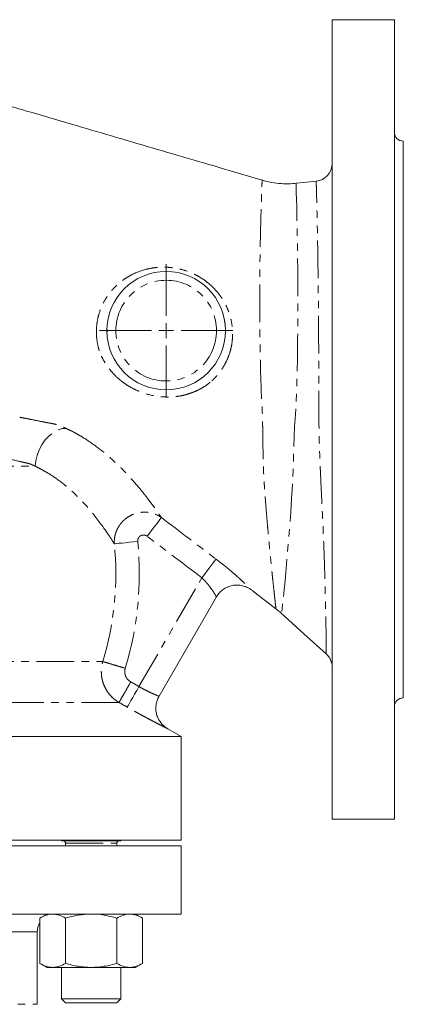
# Model space of a CAD drawing. Units: millimetres. Extents: x 650 to 1818, y 224 to 1485.
# Drawn here: x 1303 to 1432, y 623 to 956 of the extents above; entities that cross this region are included whole.
import ezdxf

# ---------------------------------------------------------------- set-up
doc = ezdxf.new("R2010")
doc.units = ezdxf.units.MM
doc.header["$LTSCALE"] = 2
doc.linetypes.add('PHANTOM', pattern=[12.7, 6.35, -1.27, 1.27, -1.27, 1.27, -1.27])

# ---------------------------------------------------------------- blocks, each defined once
blk = doc.blocks.new('SW_CENTERMARKSYMBOL_1')
at = {"color": 0, "linetype": 'Continuous', "lineweight": 0}
for p, q in [((0, 5), (0, 22.5)), ((-5, 0), (-22.5, 0)), ((0, 0), (-2.5, 0)), ((0, 0), (0, 2.5)), ((0, 0), (0, -2.5)), ((0, 0), (2.5, 0)), ((5, 0), (22.5, 0)), ((0, -5), (0, -22.5))]:
    blk.add_line(p, q, dxfattribs=at)

msp = doc.modelspace()

# ---------------------------------------------------------------- linework, layer by layer
at = {"color": 7, "linetype": 'Continuous', "lineweight": 15}
for p, q in [((1429.19, 955.69), (1408.19, 955.69)), ((1408.19, 955.69), (1408.19, 820.69)), ((1429.19, 955.69), (1429.19, 820.69)), ((1432.19, 726.69), (1432.19, 914.69)), ((1332.25, 850.13), (1332.25, 851.1)), ((1408.19, 820.69), (1408.19, 685.69)), ((1429.19, 820.69), (1429.19, 685.69)), ((1380.96, 763.12), (1380.97, 763.11)), ((1381.25, 762.9), (1389.24, 756.74)), ((1369.16, 760.78), (1349.77, 727.21)), ((1357.19, 713.69), (1352.7, 716.28)), ((1352.7, 716.28), (1352.7, 716.28)), ((1107.19, 713.69), (1357.19, 713.69)), ((1357.19, 678.69), (1357.19, 713.69)), ((1408.19, 685.69), (1429.19, 685.69)), ((1357.19, 678.69), (1232.19, 678.69)), ((1316.89, 678.69), (1316.89, 678.37)), ((1316.89, 678.37), (1336.89, 678.37)), ((1336.89, 678.37), (1336.89, 678.69)), ((1280.03, 676.69), (1357.19, 676.69)), ((1318.26, 677.57), (1318.26, 676.69)), ((1335.52, 676.69), (1335.52, 677.57)), ((1357.19, 653.69), (1357.19, 676.69)), ((1280.03, 653.69), (1357.19, 653.69)), ((1311.89, 653.69), (1309.57, 652.35)), ((1309.57, 652.35), (1309.57, 637.03)), ((1318.23, 652.35), (1318.23, 637.03)), ((1335.55, 652.35), (1335.55, 637.03)), ((1344.21, 652.35), (1341.89, 653.69)), ((1344.21, 652.35), (1344.21, 637.03)), ((1308.69, 623.21), (1308.69, 647.69)), ((1309.57, 637.03), (1311.89, 635.69)), ((1311.89, 635.69), (1313.9, 635.69)), ((1326.89, 635.69), (1313.9, 635.69)), ((1316.89, 635.69), (1316.89, 625.06)), ((1326.89, 635.69), (1339.88, 635.69)), ((1336.89, 625.06), (1336.89, 635.69)), ((1339.88, 635.69), (1341.89, 635.69)), ((1341.89, 635.69), (1344.21, 637.03)), ((1316.89, 625.06), (1318.26, 623.69)), ((1316.89, 625.06), (1336.89, 625.06)), ((1335.52, 623.69), (1336.89, 625.06)), ((1318.26, 623.69), (1335.52, 623.69))]:
    msp.add_line(p, q, dxfattribs=at)
at = {"color": 8, "linetype": 'PHANTOM', "lineweight": 0}
for p, q in [((1232.19, 804.92), (1308.04, 804.92)), ((1343.01, 730.49), (1364.23, 767.25)), ((1340.25, 732.07), (1343.01, 730.49)), ((1318.26, 677.57), (1335.52, 677.57)), ((1308.69, 647.69), (1288.15, 647.69)), ((1261.47, 623.21), (1308.69, 623.21))]:
    msp.add_line(p, q, dxfattribs=at)
at = {"color": 7, "linetype": 'Continuous', "lineweight": 15, "flags": 128}
for points in [[(1402.79, 901.14), (1398.65, 900.72), (1396.03, 900.46)], [(1390.99, 755.28), (1398.65, 748.33), (1406.17, 741.51)]]:
    msp.add_lwpolyline(points, dxfattribs=at)
at = {"color": 8, "linetype": 'PHANTOM', "lineweight": 0, "flags": 128}
for points in [[(1396.03, 900.46), (1396.04, 900.12), (1396.06, 899.13), (1396.1, 897.42), (1396.16, 895.04), (1396.22, 892.33), (1396.29, 889.11), (1396.37, 885.3), (1396.44, 881.01), (1396.51, 876.39), (1396.56, 871.39), (1396.6, 865.87), (1396.61, 860.02), (1396.6, 854.06), (1396.55, 847.87), (1396.46, 841.3), (1396.33, 834.57), (1396.25, 830.55), (1396.09, 826.5), (1395.79, 822.38), (1395.53, 818.27), (1395.26, 810.81), (1395.01, 803.46), (1394.79, 798.6), (1394.51, 793.96), (1394.2, 789.41), (1393.89, 785.08), (1393.47, 779.78), (1393.07, 774.91), (1392.67, 770.37), (1392.3, 766.37), (1391.98, 763.22), (1391.71, 760.55), (1391.46, 758.35), (1391.27, 756.71), (1391.13, 755.58), (1391.08, 755.19), (1391.08, 755.19)], [(1308.04, 804.92), (1308.18, 806.71), (1308.62, 808.56), (1309.32, 810.41), (1310.26, 812.18), (1311.41, 813.79), (1312.72, 815.19), (1314.13, 816.32), (1315.59, 817.13), (1317.04, 817.59), (1318.42, 817.68)], [(1350.56, 787.59), (1350.39, 787.35), (1350.06, 786.92), (1349.59, 786.29), (1348.99, 785.5), (1348.28, 784.57), (1347.49, 783.52), (1346.64, 782.4), (1345.77, 781.24)], [(1334.7, 778.71), (1335.02, 778.74), (1335.59, 778.8), (1336.38, 778.87), (1337.36, 778.97), (1338.51, 779.08), (1339.8, 779.21), (1341.17, 779.34), (1342.59, 779.48)], [(1369.02, 773.56), (1368.83, 773.31), (1368.49, 772.86), (1368.01, 772.23), (1367.41, 771.44), (1366.71, 770.51), (1365.93, 769.49), (1365.09, 768.39), (1364.23, 767.25)], [(1339.05, 723.56), (1339.17, 723.77), (1339.42, 724.22), (1339.8, 724.89), (1340.3, 725.75), (1340.89, 726.78), (1341.55, 727.94), (1342.27, 729.19), (1343.01, 730.49)]]:
    msp.add_lwpolyline(points, dxfattribs=at)
at = {"color": 7, "linetype": 'Continuous', "lineweight": 15}
msp.add_circle((1352.19, 850.69), 20, dxfattribs=at)
at = {"color": 8, "linetype": 'PHANTOM', "lineweight": 0}
msp.add_circle((1352.19, 850.69), 17, dxfattribs=at)
at = {"color": 7, "linetype": 'Continuous', "lineweight": 15}
for centre, radius, start, end in [((1432.19, 917.69), 3, 180, 270), ((1402.19, 907.11), 6, 275.7443, 359.9889), ((1402.19, 737.03), 6, 0.0082, 48.3124), ((1432.19, 723.69), 3, 90, 180), ((1317.46, 677.57), 0.8, 0, 90), ((1336.32, 677.57), 0.8, 90, 180), ((1314.69, 647.69), 6, 148.6284, 180)]:
    msp.add_arc(centre, radius, start, end, dxfattribs=at)
at = {"color": 8, "linetype": 'PHANTOM', "lineweight": 0}
for radius, start in [(103, 343.2267), (110.92, 343.226)]:
    msp.add_arc((1232.19, 768.69), radius, start, 5.5849, dxfattribs=at)
at = {"color": 7, "linetype": 'Continuous', "lineweight": 15}
for points, knots in [([(1384.56, 901.52), (1381.48, 902.43), (1373.74, 904.7), (1361.38, 908.33), (1347.52, 912.4), (1333.81, 916.42), (1319.69, 920.57), (1306.55, 924.43), (1297.94, 926.95), (1294.35, 928.01)], [0, 0, 0, 0, 0.102368, 0.25763, 0.41113, 0.563048, 0.713559, 0.880706, 1, 1, 1, 1]), ([(1396.03, 900.48), (1395.66, 900.43), (1394.24, 900.25), (1391.75, 900.27), (1388.65, 900.56), (1386.25, 901), (1384.93, 901.42), (1384.57, 901.54)], [0, 0, 0, 0, 0.096516, 0.370902, 0.639684, 0.902699, 1, 1, 1, 1]), ([(1371.7, 854.95), (1371.75, 854.75), (1372.06, 853.62), (1372.12, 852.45), (1372.18, 851.49)], [0, 0, 0, 0, 0.178297, 1, 1, 1, 1]), ([(1369.16, 760.78), (1369.44, 761.28), (1369.78, 761.73), (1370.35, 762.36), (1370.55, 762.56), (1370.97, 762.94), (1371.2, 763.12), (1371.89, 763.62), (1372.38, 763.89), (1373.17, 764.23), (1373.44, 764.33), (1373.98, 764.5), (1374.53, 764.64), (1375.09, 764.72), (1375.65, 764.77), (1375.94, 764.78), (1376.8, 764.77), (1377.36, 764.7), (1378.19, 764.5), (1378.46, 764.42), (1379, 764.23), (1379.26, 764.13), (1380.03, 763.76), (1380.51, 763.47), (1380.96, 763.12)], [0, 0, 0, 0, 0.125, 0.125, 0.1875, 0.1875, 0.25, 0.25, 0.375, 0.375, 0.4375, 0.4375, 0.5, 0.5625, 0.5625, 0.625, 0.625, 0.75, 0.75, 0.8125, 0.8125, 0.875, 0.875, 1, 1, 1, 1]), ([(1369.16, 760.78), (1369.44, 761.28), (1369.78, 761.73), (1370.35, 762.36), (1370.55, 762.56), (1370.97, 762.94), (1371.2, 763.12), (1371.89, 763.62), (1372.38, 763.89), (1373.17, 764.23), (1373.44, 764.33), (1373.98, 764.5), (1374.53, 764.64), (1375.09, 764.72), (1375.65, 764.77), (1375.94, 764.78), (1376.8, 764.77), (1377.36, 764.7), (1378.19, 764.5), (1378.46, 764.42), (1379, 764.23), (1379.26, 764.13), (1380.03, 763.76), (1380.51, 763.47), (1380.96, 763.12)], [0, 0, 0, 0, 0.125, 0.125, 0.1875, 0.1875, 0.25, 0.25, 0.375, 0.375, 0.4375, 0.4375, 0.5, 0.5625, 0.5625, 0.625, 0.625, 0.75, 0.75, 0.8125, 0.8125, 0.875, 0.875, 1, 1, 1, 1]), ([(1389.23, 756.75), (1389.68, 756.41), (1390.33, 755.93), (1390.92, 755.36), (1391.09, 755.19)], [0, 0, 0, 0, 0.694223, 1, 1, 1, 1]), ([(1352.7, 716.28), (1352.24, 716.54), (1351.82, 716.85), (1351.23, 717.36), (1351.04, 717.55), (1350.68, 717.93), (1350.51, 718.13), (1350.03, 718.75), (1349.76, 719.2), (1349.3, 720.13), (1349.11, 720.63), (1348.84, 721.64), (1348.75, 722.15), (1348.7, 722.94), (1348.7, 723.2), (1348.71, 723.73), (1348.76, 724.25), (1348.85, 724.76), (1348.97, 725.27), (1349.04, 725.52), (1349.29, 726.27), (1349.51, 726.75), (1349.77, 727.21)], [0, 0, 0, 0, 0.125, 0.125, 0.1875, 0.1875, 0.25, 0.25, 0.375, 0.375, 0.5, 0.5, 0.625, 0.625, 0.6875, 0.6875, 0.75, 0.8125, 0.8125, 0.875, 0.875, 1, 1, 1, 1]), ([(1352.7, 716.28), (1352.24, 716.54), (1351.82, 716.85), (1351.23, 717.36), (1351.04, 717.55), (1350.68, 717.93), (1350.51, 718.13), (1350.03, 718.75), (1349.76, 719.2), (1349.3, 720.13), (1349.11, 720.63), (1348.84, 721.64), (1348.75, 722.15), (1348.7, 722.94), (1348.7, 723.2), (1348.71, 723.73), (1348.76, 724.25), (1348.85, 724.76), (1348.97, 725.27), (1349.04, 725.52), (1349.29, 726.27), (1349.51, 726.75), (1349.77, 727.21)], [0, 0, 0, 0, 0.125, 0.125, 0.1875, 0.1875, 0.25, 0.25, 0.375, 0.375, 0.5, 0.5, 0.625, 0.625, 0.6875, 0.6875, 0.75, 0.8125, 0.8125, 0.875, 0.875, 1, 1, 1, 1]), ([(1309.57, 652.35), (1310.28, 652.75), (1310.99, 653.09), (1312.43, 653.56), (1313.16, 653.69), (1313.9, 653.69)], [0, 0, 0, 0, 0.5, 0.5, 1, 1, 1, 1]), ([(1313.9, 653.69), (1314.27, 653.69), (1314.64, 653.65), (1315.37, 653.53), (1315.73, 653.44), (1316.81, 653.09), (1317.52, 652.75), (1318.23, 652.35)], [0, 0, 0, 0, 0.25, 0.25, 0.5, 0.5, 1, 1, 1, 1]), ([(1326.89, 653.69), (1326.16, 653.69), (1325.42, 653.65), (1323.95, 653.53), (1323.22, 653.44), (1321.05, 653.09), (1319.63, 652.75), (1318.23, 652.35)], [0, 0, 0, 0, 0.25, 0.25, 0.5, 0.5, 1, 1, 1, 1]), ([(1335.55, 652.35), (1334.85, 652.55), (1334.13, 652.74), (1332.7, 653.07), (1331.98, 653.21), (1329.81, 653.56), (1328.35, 653.69), (1326.89, 653.69)], [0, 0, 0, 0, 0.25, 0.25, 0.5, 0.5, 1, 1, 1, 1]), ([(1335.55, 652.35), (1336.26, 652.75), (1336.97, 653.09), (1338.41, 653.56), (1339.14, 653.69), (1339.88, 653.69)], [0, 0, 0, 0, 0.5, 0.5, 1, 1, 1, 1]), ([(1339.88, 653.69), (1340.25, 653.69), (1340.62, 653.65), (1341.35, 653.53), (1341.71, 653.44), (1342.79, 653.09), (1343.5, 652.75), (1344.21, 652.35)], [0, 0, 0, 0, 0.25, 0.25, 0.5, 0.5, 1, 1, 1, 1]), ([(1309.57, 637.03), (1310.28, 636.62), (1310.99, 636.28), (1312.43, 635.81), (1313.16, 635.69), (1313.9, 635.69)], [0, 0, 0, 0, 0.5, 0.5, 1, 1, 1, 1]), ([(1313.9, 635.69), (1314.27, 635.69), (1314.64, 635.72), (1315.37, 635.84), (1315.73, 635.93), (1316.81, 636.28), (1317.52, 636.62), (1318.23, 637.03)], [0, 0, 0, 0, 0.25, 0.25, 0.5, 0.5, 1, 1, 1, 1]), ([(1326.89, 635.69), (1326.16, 635.69), (1325.42, 635.72), (1323.95, 635.84), (1323.22, 635.93), (1321.05, 636.28), (1319.63, 636.62), (1318.23, 637.03)], [0, 0, 0, 0, 0.25, 0.25, 0.5, 0.5, 1, 1, 1, 1]), ([(1335.55, 637.03), (1334.85, 636.82), (1334.13, 636.64), (1332.7, 636.3), (1331.98, 636.16), (1329.81, 635.81), (1328.35, 635.69), (1326.89, 635.69)], [0, 0, 0, 0, 0.25, 0.25, 0.5, 0.5, 1, 1, 1, 1]), ([(1335.55, 637.03), (1336.26, 636.62), (1336.97, 636.28), (1338.41, 635.81), (1339.14, 635.69), (1339.88, 635.69)], [0, 0, 0, 0, 0.5, 0.5, 1, 1, 1, 1]), ([(1339.88, 635.69), (1340.25, 635.69), (1340.62, 635.72), (1341.35, 635.84), (1341.71, 635.93), (1342.79, 636.28), (1343.5, 636.62), (1344.21, 637.03)], [0, 0, 0, 0, 0.25, 0.25, 0.5, 0.5, 1, 1, 1, 1])]:
    msp.add_open_spline(points, degree=3, knots=knots, dxfattribs=at)
at = {"color": 8, "linetype": 'PHANTOM', "lineweight": 0}
for points, knots in [([(1384.3, 828.18), (1384.3, 828.18), (1384.3, 830.39), (1384.06, 834.79), (1383.95, 841.32), (1383.83, 847.79), (1383.76, 854.14), (1383.74, 860.26), (1383.75, 866.07), (1383.8, 871.58), (1383.87, 876.79), (1383.96, 881.59), (1384.06, 885.9), (1384.17, 889.75), (1384.27, 893.15), (1384.37, 896.07), (1384.45, 898.42), (1384.51, 900.17), (1384.55, 901.3), (1384.56, 901.45), (1384.56, 901.52)], [0, 0, 0, 0, 0.000001, 0.056866, 0.113998, 0.171132, 0.229961, 0.28879, 0.346285, 0.40378, 0.462949, 0.522117, 0.579172, 0.636226, 0.695013, 0.753799, 0.814187, 0.874572, 0.937293, 1, 1, 1, 1]), ([(1406.22, 741.56), (1406.22, 741.54), (1406.22, 741.42), (1406.22, 742.13), (1406.2, 743.77), (1406.17, 746.45), (1406.12, 750.06), (1406.04, 754.62), (1405.93, 760.05), (1405.77, 766.28), (1405.55, 773.26), (1405.27, 780.89), (1404.91, 789.08), (1404.47, 797.74), (1404.05, 806.78), (1403.77, 815.75), (1403.68, 824.49), (1403.68, 832.89), (1403.67, 841.25), (1403.62, 849.47), (1403.56, 857.46), (1403.49, 865.12), (1403.41, 872.33), (1403.31, 879), (1403.2, 884.92), (1403.1, 890.01), (1402.99, 894.22), (1402.91, 897.4), (1402.85, 899.56), (1402.8, 900.89), (1402.8, 901.06), (1402.79, 901.14)], [0, 0, 0, 0, 0.009642, 0.043419, 0.078745, 0.114183, 0.149509, 0.1855, 0.221608, 0.2576, 0.294123, 0.330765, 0.367296, 0.40451, 0.441842, 0.479022, 0.512647, 0.546379, 0.580022, 0.614826, 0.649733, 0.684538, 0.720789, 0.757157, 0.793408, 0.829543, 0.865793, 0.901925, 0.934588, 0.967339, 1, 1, 1, 1]), ([(1329.27, 845.17), (1329.02, 846.18), (1328.85, 847.19), (1328.65, 849.23), (1328.62, 850.25), (1328.71, 852.29), (1328.83, 853.29), (1329.19, 855.24), (1329.44, 856.19), (1329.91, 857.59), (1330.09, 858.05), (1330.46, 858.95), (1330.66, 859.38), (1331.3, 860.67), (1331.78, 861.49), (1332.57, 862.66), (1332.85, 863.04), (1333.42, 863.78), (1333.73, 864.15), (1334.65, 865.2), (1335.31, 865.85), (1336.7, 867.06), (1337.42, 867.63), (1338.95, 868.66), (1339.76, 869.14), (1342.24, 870.41), (1343.98, 871.05), (1346.77, 871.71), (1347.73, 871.88), (1349.67, 872.09), (1350.66, 872.14), (1352.15, 872.11), (1352.65, 872.09), (1353.66, 872.01), (1354.17, 871.95), (1355.68, 871.74), (1356.68, 871.53), (1358.66, 870.98), (1359.63, 870.64), (1361.07, 870.04), (1361.55, 869.82), (1362.47, 869.35), (1362.93, 869.1), (1364.26, 868.32), (1365.11, 867.74), (1366.33, 866.79), (1366.72, 866.46), (1367.49, 865.78), (1367.85, 865.43), (1368.91, 864.35), (1369.57, 863.59), (1370.47, 862.39), (1370.76, 861.98), (1371.3, 861.14), (1371.56, 860.72), (1372.28, 859.43), (1372.7, 858.54), (1373.25, 857.18), (1373.41, 856.72), (1373.71, 855.78), (1373.85, 855.31), (1374.21, 853.88), (1374.38, 852.9), (1374.59, 850.96), (1374.63, 849.99), (1374.57, 848.04), (1374.48, 847.06), (1374.24, 845.6), (1374.14, 845.11), (1373.91, 844.14), (1373.77, 843.66), (1373.33, 842.25), (1372.97, 841.33), (1372.33, 839.98), (1372.1, 839.54), (1371.6, 838.66), (1371.34, 838.22), (1370.5, 836.95), (1369.89, 836.15), (1368.88, 835.01), (1368.54, 834.64), (1367.99, 834.11), (1367.72, 833.84), (1367.38, 833.54), (1367.24, 833.41), (1367.14, 833.33), (1367.1, 833.29), (1367.05, 833.25)], [0, 0, 0, 0, 0.03125, 0.03125, 0.0625, 0.0625, 0.09375, 0.09375, 0.125, 0.125, 0.140625, 0.140625, 0.15625, 0.15625, 0.1875, 0.1875, 0.203125, 0.203125, 0.21875, 0.21875, 0.25, 0.25, 0.28125, 0.28125, 0.3125, 0.3125, 0.375, 0.375, 0.40625, 0.40625, 0.4375, 0.4375, 0.453125, 0.453125, 0.46875, 0.46875, 0.5, 0.5, 0.53125, 0.53125, 0.546875, 0.546875, 0.5625, 0.5625, 0.59375, 0.59375, 0.609375, 0.609375, 0.625, 0.625, 0.65625, 0.65625, 0.671875, 0.671875, 0.6875, 0.6875, 0.71875, 0.71875, 0.734375, 0.734375, 0.75, 0.75, 0.78125, 0.78125, 0.8125, 0.8125, 0.84375, 0.84375, 0.859375, 0.859375, 0.875, 0.875, 0.90625, 0.90625, 0.921875, 0.921875, 0.9375, 0.9375, 0.96875, 0.96875, 0.984375, 0.984375, 0.992188, 0.996094, 0.998047, 0.998047, 1, 1, 1, 1]), ([(1329.62, 843.92), (1329.6, 843.97), (1329.58, 844.02), (1329.55, 844.12), (1329.51, 844.28), (1329.4, 844.64), (1329.32, 844.96), (1329.27, 845.17)], [0, 0, 0, 0, 0.125, 0.125, 0.25, 0.5, 1, 1, 1, 1]), ([(1367.05, 833.25), (1366.32, 832.65), (1365.54, 832.1), (1363.95, 831.12), (1363.12, 830.68), (1361.41, 829.91), (1360.53, 829.58), (1359.17, 829.16), (1358.71, 829.03), (1357.78, 828.81), (1357.32, 828.71), (1355.93, 828.47), (1354.99, 828.36), (1353.58, 828.28), (1353.11, 828.27), (1352.16, 828.27), (1351.68, 828.29), (1349.31, 828.43), (1347.47, 828.75), (1344.75, 829.54), (1343.86, 829.86), (1342.13, 830.58), (1341.28, 830.98), (1339.65, 831.88), (1338.86, 832.37), (1337.71, 833.19), (1337.33, 833.47), (1336.6, 834.05), (1336.24, 834.35), (1335.2, 835.28), (1334.54, 835.94), (1333.61, 836.99), (1333.31, 837.35), (1332.73, 838.09), (1332.44, 838.47), (1331.64, 839.65), (1331.16, 840.46), (1330.51, 841.72), (1330.31, 842.15), (1329.94, 843.02), (1329.77, 843.47), (1329.62, 843.92)], [0, 0, 0, 0, 0.0625, 0.0625, 0.125, 0.125, 0.1875, 0.1875, 0.21875, 0.21875, 0.25, 0.25, 0.3125, 0.3125, 0.34375, 0.34375, 0.375, 0.375, 0.5, 0.5, 0.5625, 0.5625, 0.625, 0.625, 0.6875, 0.6875, 0.71875, 0.71875, 0.75, 0.75, 0.8125, 0.8125, 0.84375, 0.84375, 0.875, 0.875, 0.9375, 0.9375, 0.96875, 0.96875, 1, 1, 1, 1]), ([(1389.24, 756.74), (1389.24, 756.74), (1389.21, 756.88), (1389.15, 757.42), (1389.11, 757.81), (1389.02, 758.6), (1388.99, 758.9), (1388.92, 759.54), (1388.88, 759.89), (1388.75, 761.03), (1388.66, 761.89), (1388.45, 763.82), (1388.33, 764.89), (1388.15, 766.62), (1388.08, 767.23), (1387.95, 768.48), (1387.89, 769.13), (1387.68, 771.14), (1387.54, 772.55), (1387.25, 775.5), (1387.1, 777.05), (1386.79, 780.27), (1386.64, 781.94), (1386.41, 784.54), (1386.33, 785.42), (1386.18, 787.22), (1386.1, 788.13), (1385.88, 790.92), (1385.73, 792.82), (1385.51, 795.74), (1385.43, 796.72), (1385.29, 798.71), (1385.22, 799.72), (1385.11, 801.77), (1385.06, 802.81), (1385, 804.4), (1384.98, 804.94), (1384.95, 806.02), (1384.94, 806.57), (1384.87, 809.32), (1384.84, 811.57), (1384.79, 815.03), (1384.78, 816.2), (1384.75, 817.97), (1384.74, 818.56), (1384.71, 819.76), (1384.7, 820.36), (1384.65, 822.16), (1384.62, 823.36), (1384.54, 825.17), (1384.52, 825.77), (1384.43, 826.98), (1384.37, 827.58), (1384.3, 828.18)], [0, 0, 0, 0, 0.0625, 0.0625, 0.125, 0.125, 0.15625, 0.15625, 0.1875, 0.1875, 0.25, 0.25, 0.3125, 0.3125, 0.34375, 0.34375, 0.375, 0.375, 0.4375, 0.4375, 0.5, 0.5, 0.5625, 0.5625, 0.59375, 0.59375, 0.625, 0.625, 0.6875, 0.6875, 0.71875, 0.71875, 0.75, 0.75, 0.78125, 0.78125, 0.796875, 0.796875, 0.8125, 0.8125, 0.875, 0.875, 0.90625, 0.90625, 0.921875, 0.921875, 0.9375, 0.9375, 0.96875, 0.96875, 0.984375, 0.984375, 1, 1, 1, 1]), ([(1302.77, 821.44), (1303.43, 821.32), (1304.09, 821.19), (1305.39, 820.94), (1306.04, 820.81), (1307.97, 820.43), (1309.24, 820.17), (1310.8, 819.86), (1311.11, 819.79), (1311.74, 819.67), (1312.06, 819.61), (1312.56, 819.53), (1312.73, 819.5), (1313.08, 819.44), (1313.25, 819.41), (1313.78, 819.31), (1314.13, 819.24), (1314.82, 819.07), (1315.17, 818.97), (1315.69, 818.81), (1315.86, 818.76), (1316.21, 818.64), (1316.38, 818.58), (1316.89, 818.39), (1317.2, 818.25), (1317.82, 817.96), (1318.12, 817.82), (1318.42, 817.68)], [0, 0, 0, 0, 0.125, 0.125, 0.25, 0.25, 0.5, 0.5, 0.5625, 0.5625, 0.625, 0.625, 0.65625, 0.65625, 0.6875, 0.6875, 0.75, 0.75, 0.8125, 0.8125, 0.84375, 0.84375, 0.875, 0.875, 0.9375, 0.9375, 1, 1, 1, 1]), ([(1318.42, 817.68), (1318.79, 817.49), (1319.16, 817.31), (1319.72, 817.04), (1320, 816.91), (1320.32, 816.75), (1320.49, 816.67), (1320.57, 816.63), (1320.6, 816.62), (1320.62, 816.61), (1320.64, 816.6), (1320.65, 816.6)], [0, 0, 0, 0, 0.5, 0.5, 0.75, 0.875, 0.9375, 0.96875, 0.984375, 0.984375, 1, 1, 1, 1]), ([(1320.65, 816.6), (1320.87, 816.48), (1321.1, 816.36), (1321.54, 816.12), (1321.76, 815.99), (1322.43, 815.62), (1322.87, 815.37), (1324.18, 814.59), (1325.04, 814.05), (1327.59, 812.36), (1329.23, 811.15), (1332.38, 808.6), (1333.9, 807.26), (1336.78, 804.53), (1338.15, 803.13), (1340.73, 800.35), (1341.93, 798.96), (1344.18, 796.26), (1345.22, 794.94), (1346.65, 793.08), (1347.1, 792.47), (1347.95, 791.32), (1348.34, 790.77), (1349.44, 789.23), (1350.06, 788.32), (1350.56, 787.59)], [0, 0, 0, 0, 0.015625, 0.015625, 0.03125, 0.03125, 0.0625, 0.0625, 0.125, 0.125, 0.25, 0.25, 0.375, 0.375, 0.5, 0.5, 0.625, 0.625, 0.75, 0.75, 0.8125, 0.8125, 0.875, 0.875, 1, 1, 1, 1]), ([(1308.04, 804.92), (1307.82, 805.01), (1307.61, 805.11), (1307.18, 805.3), (1306.97, 805.39), (1306.32, 805.66), (1305.88, 805.8), (1305.23, 805.97), (1305.02, 806.01), (1304.58, 806.11), (1304.36, 806.16), (1303.7, 806.31), (1303.26, 806.41), (1301.02, 806.91), (1299.15, 807.35), (1297.21, 807.79)], [0, 0, 0, 0, 0.0625, 0.0625, 0.125, 0.125, 0.25, 0.25, 0.3125, 0.3125, 0.375, 0.375, 0.5, 0.5, 1, 1, 1, 1]), ([(1334.7, 778.71), (1334.3, 779.36), (1333.79, 780.15), (1332.89, 781.51), (1332.57, 782), (1331.87, 783.02), (1331.49, 783.56), (1329.52, 786.33), (1327.61, 788.84), (1324.24, 792.66), (1323.03, 793.94), (1321.1, 795.83), (1320.43, 796.46), (1319.06, 797.68), (1318.35, 798.28), (1316.18, 800.02), (1314.65, 801.12), (1312.25, 802.62), (1311.44, 803.09), (1310.18, 803.78), (1309.76, 804), (1308.91, 804.45), (1308.47, 804.68), (1308.04, 804.92)], [0, 0, 0, 0, 0.125, 0.125, 0.1875, 0.1875, 0.25, 0.25, 0.5, 0.5, 0.625, 0.625, 0.6875, 0.6875, 0.75, 0.75, 0.875, 0.875, 0.9375, 0.9375, 0.96875, 0.96875, 1, 1, 1, 1]), ([(1334.7, 778.71), (1334.64, 779.64), (1334.71, 780.57), (1335.02, 781.94), (1335.16, 782.4), (1335.49, 783.27), (1335.69, 783.7), (1336.03, 784.31), (1336.15, 784.52), (1336.41, 784.91), (1336.54, 785.11), (1336.97, 785.68), (1337.28, 786.04), (1337.95, 786.71), (1338.3, 787.02), (1339.07, 787.6), (1339.47, 787.86), (1340.29, 788.32), (1340.72, 788.53), (1341.61, 788.87), (1342.07, 789.02), (1342.99, 789.23), (1343.45, 789.31), (1344.39, 789.4), (1344.87, 789.41), (1345.81, 789.37), (1346.28, 789.31), (1347.19, 789.14), (1347.65, 789.02), (1348.98, 788.56), (1349.8, 788.13), (1350.56, 787.59)], [0, 0, 0, 0, 0.125, 0.125, 0.1875, 0.1875, 0.25, 0.25, 0.28125, 0.28125, 0.3125, 0.3125, 0.375, 0.375, 0.4375, 0.4375, 0.5, 0.5, 0.5625, 0.5625, 0.625, 0.625, 0.6875, 0.6875, 0.75, 0.75, 0.8125, 0.8125, 0.875, 0.875, 1, 1, 1, 1]), ([(1345.77, 781.24), (1345.61, 781.36), (1345.44, 781.46), (1345.08, 781.6), (1344.89, 781.64), (1344.51, 781.68), (1344.31, 781.67), (1343.94, 781.59), (1343.75, 781.52), (1343.41, 781.34), (1343.26, 781.22), (1342.99, 780.94), (1342.88, 780.78), (1342.71, 780.43), (1342.64, 780.25), (1342.58, 779.87), (1342.57, 779.67), (1342.59, 779.48)], [0, 0, 0, 0, 0.125, 0.125, 0.25, 0.25, 0.375, 0.375, 0.5, 0.5, 0.625, 0.625, 0.75, 0.75, 0.875, 0.875, 1, 1, 1, 1]), ([(1369.02, 773.56), (1369.82, 772.96), (1370.59, 772.35), (1371.73, 771.45), (1372.1, 771.14), (1372.84, 770.54), (1373.2, 770.23), (1374.27, 769.34), (1374.95, 768.75), (1375.91, 767.91), (1376.22, 767.63), (1376.82, 767.09), (1377.11, 766.82), (1377.93, 766.06), (1378.43, 765.6), (1379.09, 764.96), (1379.3, 764.76), (1379.68, 764.39), (1379.85, 764.22), (1380.32, 763.77), (1380.56, 763.53), (1380.89, 763.2), (1380.97, 763.11), (1380.97, 763.11)], [0, 0, 0, 0, 0.125, 0.125, 0.1875, 0.1875, 0.25, 0.25, 0.375, 0.375, 0.4375, 0.4375, 0.5, 0.5, 0.625, 0.625, 0.6875, 0.6875, 0.75, 0.75, 0.875, 0.875, 1, 1, 1, 1]), ([(1369.16, 760.78), (1369.15, 760.78), (1369.13, 760.83), (1369, 761.04), (1368.92, 761.2), (1368.74, 761.49), (1368.68, 761.59), (1368.54, 761.82), (1368.46, 761.95), (1368.21, 762.35), (1368.02, 762.64), (1367.59, 763.27), (1367.35, 763.61), (1366.83, 764.31), (1366.55, 764.67), (1366.09, 765.23), (1365.94, 765.41), (1365.61, 765.78), (1365.45, 765.97), (1364.95, 766.52), (1364.6, 766.89), (1364.23, 767.25)], [0, 0, 0, 0, 0.125, 0.125, 0.25, 0.25, 0.3125, 0.3125, 0.375, 0.375, 0.5, 0.5, 0.625, 0.625, 0.75, 0.75, 0.8125, 0.8125, 0.875, 0.875, 1, 1, 1, 1]), ([(1232.19, 738.96), (1238.11, 738.96), (1244.03, 738.96), (1255.69, 738.96), (1261.42, 738.96), (1272.52, 738.96), (1277.88, 738.96), (1288.07, 738.96), (1292.9, 738.96), (1301.86, 738.96), (1305.99, 738.96), (1313.43, 738.96), (1316.74, 738.96), (1322.43, 738.96), (1324.82, 738.96), (1328.58, 738.96), (1329.95, 738.96), (1330.81, 738.96)], [0, 0, 0, 0, 0.125, 0.125, 0.25, 0.25, 0.375, 0.375, 0.5, 0.5, 0.625, 0.625, 0.75, 0.75, 0.875, 0.875, 1, 1, 1, 1]), ([(1336.28, 725.14), (1336.21, 725.18), (1336.14, 725.22), (1335.99, 725.31), (1335.78, 725.44), (1335.57, 725.58), (1335.16, 725.87), (1334.9, 726.07), (1334.13, 726.71), (1333.66, 727.17), (1332.78, 728.19), (1332.39, 728.73), (1331.7, 729.87), (1331.4, 730.47), (1330.91, 731.72), (1330.71, 732.36), (1330.43, 733.66), (1330.35, 734.32), (1330.29, 735.67), (1330.31, 736.34), (1330.44, 737.33), (1330.49, 737.66), (1330.59, 738.15), (1330.63, 738.31), (1330.69, 738.56), (1330.71, 738.64), (1330.76, 738.8), (1330.78, 738.88), (1330.8, 738.96)], [0, 0, 0, 0, 0.015625, 0.015625, 0.03125, 0.0625, 0.0625, 0.125, 0.125, 0.25, 0.25, 0.375, 0.375, 0.5, 0.5, 0.625, 0.625, 0.75, 0.75, 0.875, 0.875, 0.9375, 0.9375, 0.96875, 0.96875, 0.984375, 0.984375, 1, 1, 1, 1]), ([(1330.81, 738.96), (1330.94, 738.92), (1331.23, 738.84), (1332.1, 738.57), (1332.68, 738.4), (1334.06, 737.98), (1334.85, 737.74), (1336.57, 737.22), (1337.48, 736.95), (1338.39, 736.67)], [0, 0, 0, 0, 0.25, 0.25, 0.5, 0.5, 0.75, 0.75, 1, 1, 1, 1]), ([(1338.39, 736.67), (1338.26, 736.24), (1338.2, 735.8), (1338.25, 734.9), (1338.34, 734.46), (1338.68, 733.63), (1338.91, 733.25), (1339.51, 732.57), (1339.85, 732.29), (1340.25, 732.07)], [0, 0, 0, 0, 0.25, 0.25, 0.5, 0.5, 0.75, 0.75, 1, 1, 1, 1]), ([(1336.28, 725.14), (1336.32, 725.2), (1336.45, 725.43), (1336.88, 726.17), (1337.18, 726.7), (1337.9, 727.97), (1338.33, 728.72), (1339.25, 730.33), (1339.75, 731.2), (1340.24, 732.07)], [0, 0, 0, 0, 0.25, 0.25, 0.5, 0.5, 0.75, 0.75, 1, 1, 1, 1]), ([(1343.01, 730.49), (1343.44, 730.25), (1343.87, 730.01), (1344.5, 729.67), (1344.71, 729.56), (1345.13, 729.35), (1345.34, 729.24), (1345.95, 728.94), (1346.33, 728.75), (1347.07, 728.4), (1347.42, 728.24), (1348.06, 727.95), (1348.34, 727.82), (1348.72, 727.66), (1348.84, 727.6), (1349.05, 727.51), (1349.25, 727.43), (1349.4, 727.36), (1349.53, 727.31), (1349.59, 727.28), (1349.73, 727.23), (1349.77, 727.21), (1349.77, 727.21)], [0, 0, 0, 0, 0.125, 0.125, 0.1875, 0.1875, 0.25, 0.25, 0.375, 0.375, 0.5, 0.5, 0.625, 0.625, 0.6875, 0.6875, 0.75, 0.8125, 0.8125, 0.875, 0.875, 1, 1, 1, 1]), ([(1336.29, 725.14), (1335.4, 725.14), (1333.96, 725.14), (1330.01, 725.14), (1327.5, 725.14), (1321.5, 725.14), (1318.01, 725.14), (1310.16, 725.14), (1305.8, 725.14), (1296.34, 725.14), (1291.25, 725.14), (1280.48, 725.14), (1274.81, 725.14), (1263.09, 725.14), (1257.03, 725.14), (1244.71, 725.14), (1238.45, 725.14), (1232.19, 725.14)], [0, 0, 0, 0, 0.125, 0.125, 0.25, 0.25, 0.375, 0.375, 0.5, 0.5, 0.625, 0.625, 0.75, 0.75, 0.875, 0.875, 1, 1, 1, 1]), ([(1352.7, 716.28), (1352.7, 716.28), (1352.61, 716.32), (1352.34, 716.46), (1352.22, 716.52), (1351.95, 716.65), (1351.8, 716.73), (1351.45, 716.91), (1351.25, 717.01), (1350.81, 717.23), (1350.57, 717.35), (1349.81, 717.74), (1349.23, 718.04), (1348.27, 718.53), (1347.94, 718.71), (1347.23, 719.08), (1346.87, 719.27), (1345.76, 719.86), (1344.98, 720.27), (1343.75, 720.94), (1343.33, 721.17), (1342.49, 721.63), (1342.06, 721.86), (1340.78, 722.58), (1339.92, 723.06), (1339.05, 723.56)], [0, 0, 0, 0, 0.125, 0.125, 0.1875, 0.1875, 0.25, 0.25, 0.3125, 0.3125, 0.375, 0.375, 0.5, 0.5, 0.5625, 0.5625, 0.625, 0.625, 0.75, 0.75, 0.8125, 0.8125, 0.875, 0.875, 1, 1, 1, 1])]:
    msp.add_open_spline(points, degree=3, knots=knots, dxfattribs=at)
for points in [[(1350.56, 787.59), (1356.72, 782.92), (1362.87, 778.24), (1369.02, 773.56)], [(1364.23, 767.25), (1358.08, 771.92), (1351.93, 776.59), (1345.77, 781.24)], [(1339.05, 723.56), (1338.13, 724.09), (1337.21, 724.61), (1336.29, 725.14)]]:
    msp.add_open_spline(points, degree=3, dxfattribs=at)

# ---------------------------------------------------------------- block references
at = {"color": 7, "linetype": 'Continuous', "lineweight": 0}
msp.add_blockref('SW_CENTERMARKSYMBOL_1', (1352.19, 850.69), dxfattribs=at)

doc.saveas('drawing.dxf')
